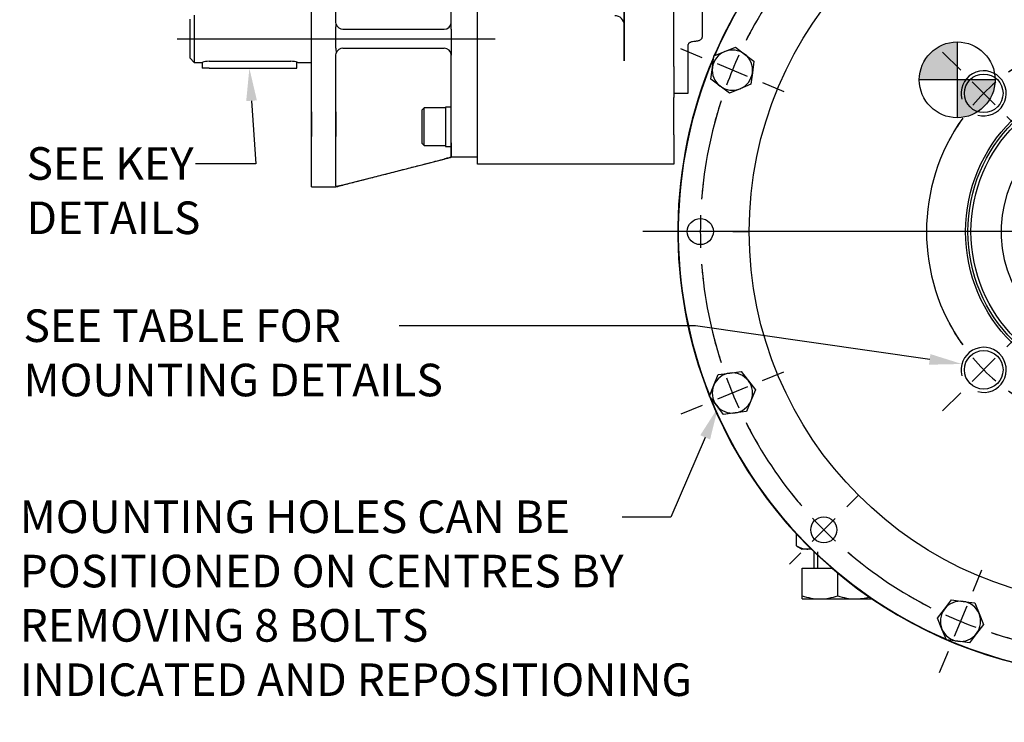
# Model space of a CAD drawing. Units: millimetres. Extents: x 11 to 530, y -57 to 292.
# Drawn here: x 254 to 337, y 108 to 168 of the extents above; entities that cross this region are included whole.
import ezdxf
from ezdxf import colors
from ezdxf.entities.mleader import LeaderData, LeaderLine
from ezdxf.enums import TextEntityAlignment as Align
from ezdxf.lldxf.tags import DXFTag
from ezdxf.math import Vec2, Vec3

# ---------------------------------------------------------------- set-up
doc = ezdxf.new("R2010")
doc.units = ezdxf.units.MM
for name, color, linetype in [('Default', 7, 'Continuous'), ('DV3_Default', 7, 'Continuous'), ('FL12', 7, 'Continuous'), ('HSM10X25ZP-P', 7, 'Continuous'), ('HSM20X100ZP', 7, 'Continuous'), ('IR1C39', 7, 'Continuous'), ('IR1D43', 7, 'Continuous'), ('IW-00613-3-2', 7, 'Continuous'), ('IW6A486-PUB', 7, 'Continuous'), ('IW6D248', 7, 'Continuous'), ('IW6D76', 7, 'Continuous'), ('K6X6X40', 7, 'Continuous'), ('NL10', 7, 'Continuous'), ('NM20ZP', 7, 'Continuous'), ('SCM10X25CF', 7, 'Continuous')]:
    doc.layers.add(name, color=color, linetype=linetype)
doc.styles.add('SEACAD_Arial', font='arial.ttf')
tags = doc.linetypes.add('CENTER2', pattern=[28.575, 19.05, -3.175, 3.175, -3.175]).pattern_tags.tags
tags[10:11] = [DXFTag(74, 4), DXFTag(75, 0), DXFTag(340, '0'), DXFTag(46, 0.0), DXFTag(50, 0.0), DXFTag(44, 0.0), DXFTag(45, 0.0)]
tags[8:9] = [DXFTag(74, 4), DXFTag(75, 0), DXFTag(340, '0'), DXFTag(46, 0.0), DXFTag(50, 0.0), DXFTag(44, 0.0), DXFTag(45, 0.0)]
tags[6:7] = [DXFTag(74, 4), DXFTag(75, 0), DXFTag(340, '0'), DXFTag(46, 0.0), DXFTag(50, 0.0), DXFTag(44, 0.0), DXFTag(45, 0.0)]
tags[4:5] = [DXFTag(74, 4), DXFTag(75, 0), DXFTag(340, '0'), DXFTag(46, 0.0), DXFTag(50, 0.0), DXFTag(44, 0.0), DXFTag(45, 0.0)]
doc.dimstyles.new('RG_-_ISO', dxfattribs={"dimtxt": 2.75, "dimasz": 2.75, "dimexe": 1.375, "dimexo": 1.375, "dimgap": 1.375, "dimtad": 1, "dimdec": 0, "dimlfac": 5, "dimdsep": 46, "dimtxsty": 'SEACAD_Arial', "dimblk1": '_SE_FILLED', "dimblk2": '_SE_FILLED', "dimsah": 1, "dimcen": 1.375, "dimadec": 0, "dimazin": 0, "dimtfac": 1, "dimtdec": 0, "dimtofl": 0, "dimtmove": 0, "dimatfit": 3, "dimfxl": 1, "dimtolj": 1, "dimarcsym": 0})

# ---------------------------------------------------------------- blocks, each defined once
blk = doc.blocks.new('SEANNOT_GROUP10')
at = {"layer": 'Default', "color": 7, "linetype": 'CENTER2'}
for p, q in [((346.593, 152.643), (346.593, 190.355)), ((346.593, 151.268), (346.593, 148.518)), ((343.843, 149.893), (306.131, 149.893)), ((347.968, 149.893), (345.218, 149.893)), ((349.343, 149.893), (387.054, 149.893)), ((346.593, 147.143), (346.593, 109.432))]:
    blk.add_line(p, q, dxfattribs=at)
blk = doc.blocks.new('SE1')
at = {"layer": 'Default', "color": 7, "linetype": 'CENTER2'}
for start, end in [(94.42594, 108.07406), (71.92594, 85.57406), (116.92594, 130.57406), (49.42594, 63.07406), (139.42594, 153.07406), (26.92594, 40.57406), (161.92594, 175.57406), (4.42594, 18.07406), (184.42594, 198.07406), (341.92594, 355.57406), (206.92594, 220.57406), (319.42594, 333.07406), (229.42594, 243.07406), (296.92594, 310.57406), (251.92594, 265.57406), (274.42594, 288.07406)]:
    blk.add_arc((346.593, 149.893), 35.6, start, end, dxfattribs=at)
blk = doc.blocks.new('SEANNOT_GROUP15')
at = {"layer": 'Default', "color": 7, "linetype": 'CENTER2'}
for p, q in [((323.364, 126.665), (324.319, 127.62)), ((322.392, 125.693), (320.447, 123.748)), ((319.475, 122.776), (318.521, 121.821))]:
    blk.add_line(p, q, dxfattribs=at)
for start, end in [(218.40133, 220.57406), (222.78703, 227.21297), (229.42594, 231.59867)]:
    blk.add_arc((346.593, 149.893), 35.6, start, end, dxfattribs=at)
blk = doc.blocks.new('SEANNOT_GROUP20')
at = {"layer": 'Default', "color": 7, "linetype": 'CENTER2'}
for p, q in [((308.243, 149.893), (306.893, 149.893)), ((312.368, 149.893), (309.618, 149.893)), ((313.743, 149.893), (315.093, 149.893))]:
    blk.add_line(p, q, dxfattribs=at)
for start, end in [(173.40133, 175.57406), (177.78703, 182.21297), (184.42594, 186.59867)]:
    blk.add_arc((346.593, 149.893), 35.6, start, end, dxfattribs=at)
blk = doc.blocks.new('SEANNOT_GROUP22')
at = {"layer": 'Default', "color": 7, "linetype": 'CENTER2'}
for p, q in [((311.162, 164.569), (309.36, 165.316)), ((314.973, 162.991), (312.432, 164.043)), ((316.243, 162.465), (318.045, 161.718))]:
    blk.add_line(p, q, dxfattribs=at)
for start, end in [(149.93567, 153.07406), (155.28703, 159.71297), (161.92594, 165.06433)]:
    blk.add_arc((346.593, 149.893), 35.6, start, end, dxfattribs=at)
blk = doc.blocks.new('SEANNOT_GROUP23')
at = {"layer": 'Default', "color": 7, "linetype": 'CENTER2'}
for p, q in [((316.243, 137.322), (318.045, 138.068)), ((314.973, 136.796), (312.432, 135.744)), ((311.162, 135.217), (309.36, 134.471))]:
    blk.add_line(p, q, dxfattribs=at)
for start, end in [(194.93567, 198.07406), (200.28703, 204.71297), (206.92594, 210.06433)]:
    blk.add_arc((346.593, 149.893), 35.6, start, end, dxfattribs=at)
blk = doc.blocks.new('SEANNOT_GROUP24')
at = {"layer": 'Default', "color": 7, "linetype": 'CENTER2'}
for p, q in [((334.022, 119.544), (334.768, 121.345)), ((333.495, 118.274), (332.443, 115.733)), ((331.917, 114.463), (331.171, 112.661))]:
    blk.add_line(p, q, dxfattribs=at)
for start, end in [(239.93567, 243.07406), (245.28703, 249.71297), (251.92594, 255.06433)]:
    blk.add_arc((346.593, 149.893), 35.6, start, end, dxfattribs=at)
blk = doc.blocks.new('SE2')
at = {"layer": 'Default', "color": 7, "linetype": 'CENTER2'}
for start, end in [(54.5493, 125.4507), (144.5493, 215.4507), (324.5493, 35.4507), (234.5493, 305.4507)]:
    blk.add_arc((346.593, 149.893), 16.5, start, end, dxfattribs=at)
blk = doc.blocks.new('SEANNOT_GROUP28')
at = {"layer": 'Default', "color": 7, "linetype": 'CENTER2'}
for p, q in [((336.87, 140.171), (338.394, 141.694)), ((335.898, 139.198), (333.953, 137.254)), ((332.981, 136.282), (331.457, 134.758))]:
    blk.add_line(p, q, dxfattribs=at)
for start, end in [(207.96753, 215.4507), (220.22535, 229.77465), (234.5493, 242.03247)]:
    blk.add_arc((346.593, 149.893), 16.5, start, end, dxfattribs=at)
blk = doc.blocks.new('SEANNOT_GROUP29')
at = {"layer": 'Default', "color": 7, "linetype": 'CENTER2'}
for p, q in [((332.981, 163.505), (331.457, 165.029)), ((335.898, 160.588), (333.953, 162.533)), ((336.87, 159.616), (338.394, 158.092))]:
    blk.add_line(p, q, dxfattribs=at)
for start, end in [(117.96753, 125.4507), (130.22535, 139.77465), (144.5493, 152.03247)]:
    blk.add_arc((346.593, 149.893), 16.5, start, end, dxfattribs=at)
blk = doc.blocks.new('SEANNOT_GROUP41')
at = {"layer": 'Default', "color": 7, "linetype": 'CENTER2'}
blk.add_line((266.816, 166.169), (293.676, 166.169), dxfattribs=at)
blk = doc.blocks.new('CofG')
at = {"layer": 'Default', "linetype": 'Continuous'}
h = blk.add_hatch(color=7, dxfattribs=at)
edge = h.paths.add_edge_path()
edge.add_arc((0, 0), 20, 90, 180)
edge.add_line((-20, 0), (0, 0))
edge.add_line((0, 0), (0, 20))
h = blk.add_hatch(color=7, dxfattribs=at)
edge = h.paths.add_edge_path()
edge.add_line((0, 0), (0, -20))
edge.add_arc((0, 0), 20, 270, 360)
edge.add_line((20, 0), (0, 0))
at = {"layer": 'Default', "color": 7, "linetype": 'Continuous'}
for p, q in [((0, 20), (0, -20)), ((20, 0), (-20, 0))]:
    blk.add_line(p, q, dxfattribs=at)
blk.add_circle((0, 0), 20, dxfattribs=at)
blk = doc.blocks.new('SE12')
at = {"layer": 'FL12', "color": 7, "linetype": 'Continuous'}
for p, q in [((278.16, 153.669), (278.16, 178.669)), ((280.21, 167.569), (280.21, 178.591)), ((280.21, 167.569), (280.21, 174.959)), ((289.965, 167.569), (289.965, 173.569)), ((280.238, 167.388), (280.21, 167.569)), ((280.21, 166.969), (280.238, 167.388)), ((289.965, 166.969), (289.965, 167.569)), ((280.21, 165.369), (280.21, 166.969)), ((280.81, 166.969), (289.365, 166.969)), ((289.965, 166.969), (289.965, 165.369)), ((280.21, 165.369), (280.238, 164.951)), ((280.21, 164.769), (280.238, 164.951)), ((280.21, 153.748), (280.21, 164.769)), ((280.21, 157.38), (280.21, 164.769)), ((280.81, 165.369), (289.365, 165.369)), ((289.965, 165.369), (289.965, 164.769)), ((289.965, 158.769), (289.965, 164.769)), ((278.16, 160.007), (278.16, 157.907)), ((280.21, 157.907), (280.21, 160.007)), ((280.21, 160.007), (280.21, 157.907)), ((278.16, 157.907), (278.16, 158.957)), ((289.965, 156.169), (289.965, 158.769)), ((280.21, 153.748), (280.21, 157.38)), ((289.965, 157.38), (289.965, 156.169)), ((280.81, 153.847), (289.365, 156.017)), ((292.165, 156.169), (289.965, 156.169)), ((278.16, 153.669), (280.21, 153.669)), ((280.238, 153.729), (280.21, 153.748)), ((280.21, 153.695), (280.238, 153.729)), ((280.21, 153.695), (280.21, 153.669))]:
    blk.add_line(p, q, dxfattribs=at)
for centre, radius, start, end in [((280.81, 167.569), 0.6, 197.6196, 270), ((289.365, 167.569), 0.6, 270, 359.99991), ((280.81, 164.769), 0.6, 90, 162.3804), ((289.365, 164.769), 0.6, 0, 90), ((279.618, 158.166), 4.481, 277.95145, 285.42406)]:
    blk.add_arc(centre, radius, start, end, dxfattribs=at)
for points, knots in [([(280.21, 153.669), (280.636, 153.779), (281.361, 153.964), (282.578, 154.276), (283.808, 154.591), (285.074, 154.916), (286.312, 155.233), (287.438, 155.522), (288.348, 155.755), (289.026, 155.929), (289.482, 156.046), (289.802, 156.128), (289.916, 156.157), (289.965, 156.169)], [0, 0, 0, 0, 0.117762, 0.237943, 0.36297, 0.493588, 0.622422, 0.739685, 0.835836, 0.899337, 0.946281, 0.980101, 1, 1, 1, 1]), ([(289.965, 156.169), (289.965, 156.169), (289.961, 156.168), (289.945, 156.164), (289.933, 156.161), (289.902, 156.154), (289.884, 156.149), (289.839, 156.138), (289.814, 156.131), (289.73, 156.11), (289.663, 156.093), (289.556, 156.066), (289.518, 156.056), (289.442, 156.037), (289.404, 156.027), (289.365, 156.017)], [0, 0, 0, 0, 0.125, 0.125, 0.25, 0.25, 0.375, 0.375, 0.5, 0.5, 0.75, 0.75, 0.875, 0.875, 1, 1, 1, 1])]:
    blk.add_open_spline(points, degree=3, knots=knots, dxfattribs=at)
at = {"layer": 'HSM10X25ZP-P', "color": 7, "linetype": 'Continuous'}
for p, q in [((312.017, 163.739), (312.145, 164.712)), ((312.145, 164.712), (313.052, 165.087)), ((313.052, 165.087), (313.959, 165.463)), ((313.959, 165.463), (314.738, 164.866)), ((314.738, 164.866), (315.516, 164.268)), ((315.516, 164.268), (315.388, 163.295)), ((311.889, 162.766), (312.017, 163.739)), ((315.388, 163.295), (315.26, 162.322)), ((312.668, 162.168), (311.889, 162.766)), ((313.446, 161.571), (312.668, 162.168)), ((315.26, 162.322), (314.353, 161.946)), ((314.353, 161.946), (313.446, 161.571)), ((313.481, 137.955), (314.454, 138.083)), ((314.454, 138.083), (315.051, 137.305)), ((312.132, 136.92), (312.508, 137.827)), ((312.508, 137.827), (313.481, 137.955)), ((315.051, 137.305), (315.649, 136.526)), ((311.756, 136.014), (312.132, 136.92)), ((315.649, 136.526), (315.273, 135.619)), ((312.354, 135.235), (311.756, 136.014)), ((315.273, 135.619), (314.898, 134.712)), ((312.951, 134.456), (312.354, 135.235)), ((314.898, 134.712), (313.925, 134.584)), ((313.925, 134.584), (312.951, 134.456)), ((331.621, 118.038), (332.218, 118.817)), ((332.218, 118.817), (333.191, 118.689)), ((333.191, 118.689), (334.164, 118.561)), ((334.164, 118.561), (334.54, 117.654)), ((331.023, 117.259), (331.621, 118.038)), ((331.399, 116.353), (331.023, 117.259)), ((334.54, 117.654), (334.915, 116.747)), ((334.915, 116.747), (334.318, 115.968)), ((331.774, 115.446), (331.399, 116.353)), ((334.318, 115.968), (333.72, 115.19)), ((332.747, 115.318), (331.774, 115.446)), ((333.72, 115.19), (332.747, 115.318))]:
    blk.add_line(p, q, dxfattribs=at)
for centre, start, end in [((313.703, 163.517), 112.5, 172.5), ((313.703, 163.517), 52.5, 112.5), ((313.703, 163.517), 352.5, 52.5), ((313.703, 163.517), 172.5, 232.5), ((313.703, 163.517), 292.5, 352.5), ((313.703, 163.517), 232.5, 292.5), ((313.703, 136.27), 97.5, 157.5), ((313.703, 136.27), 37.5, 97.5), ((313.703, 136.27), 337.5, 37.5), ((313.703, 136.27), 157.5, 217.5), ((313.703, 136.27), 277.5, 337.5), ((313.703, 136.27), 217.5, 277.5), ((332.969, 117.003), 82.5, 142.5), ((332.969, 117.003), 22.5, 82.5), ((332.969, 117.003), 142.5, 202.5), ((332.969, 117.003), 322.5, 22.5), ((332.969, 117.003), 202.5, 262.5), ((332.969, 117.003), 262.5, 322.5)]:
    blk.add_arc(centre, 1.7, start, end, dxfattribs=at)
at = {"layer": 'HSM20X100ZP', "color": 7, "linetype": 'Continuous'}
for p, q in [((320.593, 122.87), (320.593, 121.493)), ((320.9, 122.87), (320.9, 121.493)), ((319.593, 121.493), (322.104, 121.493)), ((319.593, 119.161), (319.593, 121.493)), ((322.593, 119.161), (322.593, 121.079)), ((319.593, 118.893), (319.593, 119.161)), ((319.593, 118.893), (321.093, 118.893)), ((321.093, 118.893), (324.093, 118.893)), ((324.093, 118.893), (325.492, 118.893))]:
    blk.add_line(p, q, dxfattribs=at)
for centre, radius, start, end in [((321.158, 123.589), 4.696, 250.53557, 269.20827), ((321.04, 123.521), 4.628, 270.65275, 289.60341), ((324.158, 123.589), 4.696, 250.53557, 269.20827), ((324.04, 123.521), 4.628, 270.65275, 285.16597)]:
    blk.add_arc(centre, radius, start, end, dxfattribs=at)
at = {"layer": 'IR1C39', "color": 7, "linetype": 'Continuous'}
for p, q in [((268.26, 168.169), (268.26, 164.169)), ((267.91, 164.519), (267.91, 167.819)), ((267.91, 164.519), (268.26, 164.169)), ((268.26, 164.169), (268.91, 164.169)), ((269.51, 164.261), (276.41, 164.261)), ((277.003, 164.169), (278.16, 164.169))]:
    blk.add_line(p, q, dxfattribs=at)
for centre, start, end in [((269.527, 162.147), 90.47619, 106.9814), ((276.392, 162.147), 73.0186, 89.52381)]:
    blk.add_arc(centre, 2.115, start, end, dxfattribs=at)
at = {"layer": 'IR1D43', "color": 7, "linetype": 'Continuous'}
for p, q in [((308.765, 163.824), (308.765, 210.253)), ((292.165, 158.069), (292.165, 174.269)), ((304.565, 168.483), (304.565, 167.311)), ((304.565, 164.521), (304.565, 168.483)), ((304.565, 167.653), (304.565, 167.722)), ((304.565, 167.722), (304.565, 166.922)), ((304.565, 167.311), (304.565, 167.653)), ((304.565, 166.922), (304.565, 164.306)), ((304.565, 164.306), (304.565, 164.521)), ((308.765, 163.824), (308.765, 161.207)), ((308.765, 158.069), (308.765, 161.207)), ((292.165, 155.569), (292.165, 158.069)), ((308.765, 158.069), (308.765, 155.569)), ((308.765, 155.569), (292.165, 155.569))]:
    blk.add_line(p, q, dxfattribs=at)
blk.add_arc((303.765, 167.311), 0.8, 0, 90, dxfattribs=at)
at = {"layer": 'IW-00613-3-2', "color": 7, "linetype": 'Continuous'}
for centre, radius in [((346.593, 149.893), 31.466), ((334.926, 161.561), 1.63), ((346.593, 149.893), 13.2), ((346.593, 149.893), 13), ((310.993, 149.893), 1.1), ((334.926, 138.226), 1.63), ((321.42, 124.72), 1.1)]:
    blk.add_circle(centre, radius, dxfattribs=at)
for centre, radius, start, end in [((346.593, 149.893), 37.462, 112.12812, 156.59139), ((346.593, 149.893), 37.462, 157.16475, 201.5922), ((334.926, 161.561), 1.905, 255, 195), ((334.926, 138.226), 1.905, 255, 195), ((346.593, 149.893), 37.462, 202.18418, 246.59859), ((346.593, 149.893), 37.462, 247.1844, 291.61028)]:
    blk.add_arc(centre, radius, start, end, dxfattribs=at)
at = {"layer": 'IW6A486-PUB', "color": 7, "linetype": 'Continuous'}
blk.add_circle((346.593, 149.893), 12.745, dxfattribs=at)
blk.add_arc((346.593, 149.893), 10.2, 105.9328, 74.0672, dxfattribs=at)
at = {"layer": 'IW6D248', "color": 7, "linetype": 'Continuous'}
for start, end in [(126.93897, 156.67483), (156.91906, 201.69199), (201.8577, 336.6856)]:
    blk.add_arc((346.593, 149.893), 37.5, start, end, dxfattribs=at)
at = {"layer": 'IW6D76', "color": 7, "linetype": 'Continuous'}
for p, q in [((311.165, 166.328), (311.165, 171.137)), ((309.965, 161.563), (309.965, 165.624)), ((308.765, 161.563), (309.965, 161.563))]:
    blk.add_line(p, q, dxfattribs=at)
for points, knots in [([(310.565, 165.971), (310.605, 165.971), (310.644, 165.973), (310.721, 165.982), (310.759, 165.989), (310.832, 166.007), (310.866, 166.018), (310.932, 166.043), (310.962, 166.058), (311.018, 166.091), (311.042, 166.109), (311.086, 166.148), (311.104, 166.169), (311.134, 166.212), (311.146, 166.235), (311.161, 166.281), (311.165, 166.305), (311.165, 166.328)], [0, 0, 0, 0, 0.125, 0.125, 0.25, 0.25, 0.375, 0.375, 0.5, 0.5, 0.625, 0.625, 0.75, 0.75, 0.875, 0.875, 1, 1, 1, 1]), ([(309.965, 165.624), (309.965, 165.646), (309.969, 165.668), (309.984, 165.712), (309.995, 165.733), (310.024, 165.775), (310.043, 165.795), (310.086, 165.833), (310.111, 165.851), (310.166, 165.883), (310.196, 165.898), (310.262, 165.923), (310.297, 165.934), (310.405, 165.961), (310.485, 165.971), (310.565, 165.971)], [0, 0, 0, 0, 0.125, 0.125, 0.25, 0.25, 0.375, 0.375, 0.5, 0.5, 0.625, 0.625, 0.75, 0.75, 1, 1, 1, 1])]:
    blk.add_open_spline(points, degree=3, knots=knots, dxfattribs=at)
at = {"layer": 'K6X6X40', "color": 7, "linetype": 'Continuous'}
for p, q in [((268.91, 164.169), (268.91, 163.679)), ((276.91, 163.679), (276.91, 164.197)), ((269.51, 163.679), (268.91, 163.679)), ((269.51, 163.679), (276.31, 163.679)), ((276.31, 163.679), (276.91, 163.679))]:
    blk.add_line(p, q, dxfattribs=at)
at = {"layer": 'NL10', "color": 7, "linetype": 'Continuous'}
for p, q in [((289.465, 160.405), (289.465, 157.085)), ((289.965, 160.405), (289.465, 160.405)), ((289.465, 159.815), (289.465, 157.675)), ((289.465, 157.085), (289.965, 157.085))]:
    blk.add_line(p, q, dxfattribs=at)
at = {"layer": 'NM20ZP', "color": 7, "linetype": 'Continuous'}
for p, q in [((319.129, 123.361), (319.129, 124.36)), ((319.129, 123.361), (319.593, 123.093)), ((319.995, 123.093), (319.593, 123.093)), ((320.363, 123.093), (319.995, 123.093))]:
    blk.add_line(p, q, dxfattribs=at)
for centre, radius, start, end in [((320.055, 124.822), 1.73, 237.62038, 267.99537), ((319.946, 124.786), 1.693, 271.66424, 283.39264)]:
    blk.add_arc(centre, radius, start, end, dxfattribs=at)
at = {"layer": 'SCM10X25CF', "color": 7, "linetype": 'Continuous'}
for p, q in [((287.665, 160.345), (287.465, 160.145)), ((287.465, 160.145), (287.465, 157.345)), ((287.665, 157.145), (287.665, 160.345)), ((289.465, 160.345), (287.665, 160.345)), ((289.465, 159.745), (289.465, 157.745)), ((287.465, 157.345), (287.665, 157.145)), ((287.665, 157.145), (289.465, 157.145))]:
    blk.add_line(p, q, dxfattribs=at)
at = {"layer": 'DV3_Default', "color": 7, "xscale": 0.16, "yscale": 0.16, "zscale": 0.16}
blk.add_blockref('CofG', (332.688, 162.701), dxfattribs=at)
blk = doc.blocks.new('DMBLK4224')
at = {"layer": 'Default', "linetype": 'Continuous'}
for points in [[(401.458, 207.503), (401, 210.253), (400.542, 207.503)], [(401.458, 115.143), (400.542, 115.143), (401, 112.393)]]:
    blk.add_hatch(color=7, dxfattribs=at).paths.add_polyline_path(points)
at = {"layer": 'Default', "color": 7, "linetype": 'Continuous'}
for p, q in [((310.14, 210.253), (402.375, 210.253)), ((401, 112.393), (401, 210.253)), ((353, 112.393), (402.375, 112.393))]:
    blk.add_line(p, q, dxfattribs=at)
at = {"layer": 'Default', "color": 7, "linetype": 'Continuous', "style": 'SEACAD_Arial'}
for s, p in [(')', (396.5, 169.136)), (']', (396.5, 168.261)), ('(', (396.5, 167.198)), ('19.26"', (396.5, 157.886)), (')', (396.5, 166.886)), (')', (393.2, 165.011)), ('489', (393.2, 159.761)), ('(', (393.2, 158.698)), ('(', (396.5, 156.823)), (')', (396.5, 156.511)), ('[', (396.5, 155.636)), ('(', (396.5, 154.573))]:
    blk.add_text(s, height=2.75, rotation=90, dxfattribs=at).set_placement(p, align=Align.TOP_LEFT)
blk = doc.blocks.new('_SE_FILLED')
at = {"color": 0}
blk.add_line((0, 0), (-1, 0), dxfattribs=at)
blk.add_solid([(0, 0), (-1, -0.1665), (-1, 0.1665), (0, 0)], dxfattribs=at)

msp = doc.modelspace()

# ---------------------------------------------------------------- block references
at = {"layer": 'Default'}
for name in ['SE12', 'SEANNOT_GROUP10', 'SE1', 'SEANNOT_GROUP22', 'SE2', 'SEANNOT_GROUP41', 'SEANNOT_GROUP29', 'SEANNOT_GROUP20', 'SEANNOT_GROUP28', 'SEANNOT_GROUP23', 'SEANNOT_GROUP15', 'SEANNOT_GROUP24']:
    msp.add_blockref(name, (0, 0), dxfattribs=at)

# ---------------------------------------------------------------- dimensions: what is measured, and where the dimension line sits
at = {"layer": 'Default', "color": 7, "linetype": 'Continuous'}
dim = msp.add_linear_dim(base=(401, 210.253), p1=(346.593, 112.393), p2=(308.765, 210.253), angle=90, text='\\A1;(<>)', dimstyle='RG_-_ISO', override={"dimtdec": 2}, dxfattribs=at)
dim.commit()
dim.dimension.update_dxf_attribs({"geometry": 'DMBLK4224', "text_midpoint": (401, 161.323), "dimtype": 160})

# ---------------------------------------------------------------- leaders
ml = msp.add_multileader_mtext('Standard', dxfattribs=at)
ml.set_content('{\\pxsm0.9;\\fArial Narrow|b0||i0||c0|p34;\\W1.;SEE KEY\\PDETAILS\\P}', color=256)
ml.set_leader_properties()
ml.build(insert=Vec2(0, 0))
ml.multileader.update_dxf_attribs({"dogleg_length": 5.094, "arrow_head_size": 2.75})
ctx = ml.context
ctx.base_point, ctx.char_height, ctx.arrow_head_size, ctx.landing_gap_size = Vec3(252.085, 156.242), 2.75, 2.75, 0.963
notes = []
notes.append((ctx, [(0, (1, 1, 0), (273.451, 155.617), (-1, 0), 5.094, [(0, [(272.91, 163.679)], 0, [])])]))
ctx.mtext.insert = Vec3(254.085, 157.016)
ml = msp.add_multileader_mtext('Standard', dxfattribs=at)
ml.set_content('{\\pxsm0.9;\\fArial Narrow|b0||i0||c0|p34;\\W1.;SEE TABLE FOR\\PMOUNTING DETAILS\\P}', color=256)
ml.set_leader_properties()
ml.build(insert=Vec2(0, 0))
ml.multileader.update_dxf_attribs({"dogleg_length": 25.032, "arrow_head_size": 2.75})
ctx = ml.context
ctx.base_point, ctx.char_height, ctx.arrow_head_size, ctx.landing_gap_size = Vec3(251.828, 142.553), 2.75, 2.75, 0.963
notes.append((ctx, [(0, (1, 1, 0), (310.582, 141.928), (-1, 0), 25.032, [(0, [(333.085, 138.719)], 0, [])])]))
ctx.mtext.insert = Vec3(253.828, 143.326)
ml = msp.add_multileader_mtext('Standard', dxfattribs=at)
ml.set_content('{\\pxsm0.9;\\fArial Narrow|b0||i0||c0|p34;\\W1.;MOUNTING HOLES CAN BE \\PPOSITIONED ON CENTRES BY\\PREMOVING 8 BOLTS\\PINDICATED AND REPOSITIONING\\P}', color=256)
ml.set_leader_properties()
ml.build(insert=Vec2(0, 0))
ml.multileader.update_dxf_attribs({"dogleg_length": 4.125, "arrow_head_size": 2.75})
ctx = ml.context
ctx.base_point, ctx.char_height, ctx.arrow_head_size, ctx.landing_gap_size = Vec3(251.512, 126.43), 2.75, 2.75, 0.963
notes.append((ctx, [(0, (1, 1, 0), (308.507, 125.805), (-1, 0), 4.125, [(0, [(312.492, 135.055)], 0, [])])]))
ctx.mtext.insert = Vec3(253.512, 127.203)
for ctx, leaders in notes:
    for number, flags, end, landing, length, lines in leaders:
        leader = LeaderData()
        leader.index, (leader.has_last_leader_line, leader.has_dogleg_vector, leader.attachment_direction) = number, flags
        leader.last_leader_point, leader.dogleg_vector, leader.dogleg_length = Vec3(end), Vec3(landing), length
        for number, points, colour, breaks in lines:
            line = LeaderLine()
            line.index, line.vertices, line.color, line.breaks = number, Vec3.list(points), colors.encode_raw_color(colour), breaks
            leader.lines.append(line)
        ctx.leaders.append(leader)

doc.saveas('drawing.dxf')
